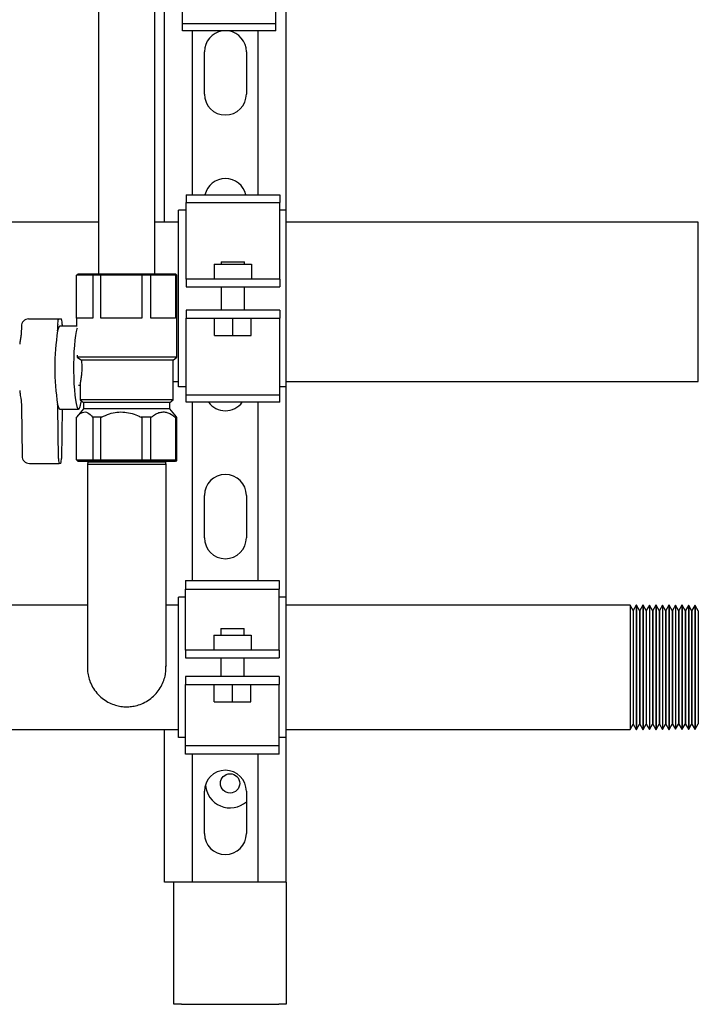
# Model space of a CAD drawing. Units: inches. Extents: x 0.4 to 16.6, y 0.2 to 10.8.
# Drawn here: x 13.8 to 14.2, y 4.2 to 4.8 of the extents above; entities that cross this region are included whole.
import ezdxf

# ---------------------------------------------------------------- set-up
doc = ezdxf.new("R2010")
doc.units = ezdxf.units.IN
doc.header["$MEASUREMENT"] = 0
for name, color, linetype in [('COLD-WM', 5, 'Continuous'), ('GAS-M', 116, 'Continuous'), ('WH', 7, 'Continuous')]:
    doc.layers.add(name, color=color, linetype=linetype)

msp = doc.modelspace()

# ---------------------------------------------------------------- linework, layer by layer
at = {"layer": 'COLD-WM', "linetype": 'Continuous', "lineweight": 25}
for p, q in [((13.83013, 4.67453), (13.54701, 4.67453)), ((13.8835, 4.67453), (13.86763, 4.67453)), ((14.23038, 4.67453), (13.95538, 4.67453)), ((14.23038, 4.56828), (14.23038, 4.67453)), ((13.87998, 4.56828), (13.8835, 4.56828)), ((13.95538, 4.56828), (14.23038, 4.56828))]:
    msp.add_line(p, q, dxfattribs=at)
at = {"layer": 'GAS-M', "linetype": 'Continuous', "lineweight": 25}
for p, q in [((13.83013, 4.64635), (13.83013, 4.6401)), ((13.86763, 4.6401), (13.86763, 4.64635)), ((13.82263, 4.51491), (13.82263, 4.51463)), ((13.82263, 4.51463), (13.82299, 4.5144)), ((13.82263, 4.51463), (13.84888, 4.51463)), ((13.82299, 4.5144), (13.82263, 4.51273)), ((13.82263, 4.51273), (13.82263, 4.46273)), ((13.87513, 4.51273), (13.82263, 4.51273)), ((13.87477, 4.5144), (13.82299, 4.5144)), ((13.84888, 4.51463), (13.87513, 4.51463)), ((13.87477, 4.5144), (13.87513, 4.51463)), ((13.87513, 4.51273), (13.87477, 4.5144)), ((13.87513, 4.51463), (13.87513, 4.51491)), ((13.87513, 4.46273), (13.87513, 4.51273)), ((13.82263, 4.41891), (12.85013, 4.41891)), ((13.8835, 4.41891), (13.87513, 4.41891)), ((14.18482, 4.41891), (13.95538, 4.41891)), ((14.18682, 4.41542), (14.18482, 4.41891)), ((14.18482, 4.41891), (14.18482, 4.37741)), ((14.189, 4.41889), (14.18698, 4.41542)), ((14.18917, 4.41889), (14.189, 4.41889)), ((14.189, 4.41889), (14.189, 4.37741)), ((14.19117, 4.41541), (14.18917, 4.41889)), ((14.18917, 4.41889), (14.18917, 4.37741)), ((14.19335, 4.41888), (14.19133, 4.41541)), ((14.19352, 4.41888), (14.19335, 4.41888)), ((14.19335, 4.41888), (14.19335, 4.37741)), ((14.19551, 4.41539), (14.19352, 4.41888)), ((14.19352, 4.41888), (14.19352, 4.37741)), ((14.1977, 4.41886), (14.19568, 4.41539)), ((14.19787, 4.41886), (14.1977, 4.41886)), ((14.1977, 4.41886), (14.1977, 4.37741)), ((14.19986, 4.41538), (14.19787, 4.41886)), ((14.19787, 4.41886), (14.19787, 4.37741)), ((14.20205, 4.41885), (14.20003, 4.41538)), ((14.20221, 4.41885), (14.20205, 4.41885)), ((14.20205, 4.41885), (14.20205, 4.37741)), ((14.20421, 4.41536), (14.20221, 4.41885)), ((14.20221, 4.41885), (14.20221, 4.37741)), ((14.20639, 4.41884), (14.20438, 4.41536)), ((14.20656, 4.41884), (14.20639, 4.41884)), ((14.20639, 4.41884), (14.20639, 4.37741)), ((14.20856, 4.41535), (14.20656, 4.41884)), ((14.20656, 4.41884), (14.20656, 4.37741)), ((14.21074, 4.41882), (14.20872, 4.41535)), ((14.21091, 4.41882), (14.21074, 4.41882)), ((14.21074, 4.41882), (14.21074, 4.37741)), ((14.21291, 4.41534), (14.21091, 4.41882)), ((14.21091, 4.41882), (14.21091, 4.37741)), ((14.21509, 4.41881), (14.21307, 4.41534)), ((14.21526, 4.41881), (14.21509, 4.41881)), ((14.21509, 4.41881), (14.21509, 4.37741)), ((14.21725, 4.41532), (14.21526, 4.41881)), ((14.21526, 4.41881), (14.21526, 4.37741)), ((14.21944, 4.41879), (14.21742, 4.41532)), ((14.2196, 4.41879), (14.21944, 4.41879)), ((14.21944, 4.41879), (14.21944, 4.37741)), ((14.2216, 4.41531), (14.2196, 4.41879)), ((14.2196, 4.41879), (14.2196, 4.37741)), ((14.22379, 4.41878), (14.22177, 4.41531)), ((14.22395, 4.41878), (14.22379, 4.41878)), ((14.22379, 4.41878), (14.22379, 4.37741)), ((14.22595, 4.41529), (14.22395, 4.41878)), ((14.22395, 4.41878), (14.22395, 4.37741)), ((14.22813, 4.41876), (14.22611, 4.41529)), ((14.2283, 4.41876), (14.22813, 4.41876)), ((14.22813, 4.41876), (14.22813, 4.37741)), ((14.23038, 4.41513), (14.2283, 4.41876)), ((14.2283, 4.41876), (14.2283, 4.37741)), ((14.18698, 4.41542), (14.18682, 4.41542)), ((14.18682, 4.41542), (14.18682, 4.37741)), ((14.18698, 4.41542), (14.18698, 4.37741)), ((14.19133, 4.41541), (14.19117, 4.41541)), ((14.19117, 4.41541), (14.19117, 4.37741)), ((14.19133, 4.41541), (14.19133, 4.37741)), ((14.19568, 4.41539), (14.19551, 4.41539)), ((14.19551, 4.41539), (14.19551, 4.37741)), ((14.19568, 4.41539), (14.19568, 4.37741)), ((14.20003, 4.41538), (14.19986, 4.41538)), ((14.19986, 4.41538), (14.19986, 4.37741)), ((14.20003, 4.41538), (14.20003, 4.37741)), ((14.20438, 4.41536), (14.20421, 4.41536)), ((14.20421, 4.41536), (14.20421, 4.37741)), ((14.20438, 4.41536), (14.20438, 4.37741)), ((14.20872, 4.41535), (14.20856, 4.41535)), ((14.20856, 4.41535), (14.20856, 4.37741)), ((14.20872, 4.41535), (14.20872, 4.37741)), ((14.21307, 4.41534), (14.21291, 4.41534)), ((14.21291, 4.41534), (14.21291, 4.37741)), ((14.21307, 4.41534), (14.21307, 4.37741)), ((14.21742, 4.41532), (14.21725, 4.41532)), ((14.21725, 4.41532), (14.21725, 4.37741)), ((14.21742, 4.41532), (14.21742, 4.37741)), ((14.22177, 4.41531), (14.2216, 4.41531)), ((14.2216, 4.41531), (14.2216, 4.37741)), ((14.22177, 4.41531), (14.22177, 4.37741)), ((14.22611, 4.41529), (14.22595, 4.41529)), ((14.22595, 4.41529), (14.22595, 4.37741)), ((14.22611, 4.41529), (14.22611, 4.37741)), ((14.23038, 4.41513), (14.23038, 4.37741)), ((14.18482, 4.37741), (14.18482, 4.33591)), ((14.18682, 4.37741), (14.18682, 4.33939)), ((14.18698, 4.37741), (14.18698, 4.33939)), ((14.189, 4.37741), (14.189, 4.33592)), ((14.18917, 4.37741), (14.18917, 4.33592)), ((14.19117, 4.37741), (14.19117, 4.33941)), ((14.19133, 4.37741), (14.19133, 4.33941)), ((14.19335, 4.37741), (14.19335, 4.33594)), ((14.19352, 4.37741), (14.19352, 4.33594)), ((14.19551, 4.37741), (14.19551, 4.33942)), ((14.19568, 4.37741), (14.19568, 4.33942)), ((14.1977, 4.37741), (14.1977, 4.33595)), ((14.19787, 4.37741), (14.19787, 4.33595)), ((14.19986, 4.37741), (14.19986, 4.33944)), ((14.20003, 4.37741), (14.20003, 4.33944)), ((14.20205, 4.37741), (14.20205, 4.33596)), ((14.20221, 4.37741), (14.20221, 4.33596)), ((14.20421, 4.37741), (14.20421, 4.33945)), ((14.20438, 4.37741), (14.20438, 4.33945)), ((14.20639, 4.37741), (14.20639, 4.33598)), ((14.20656, 4.37741), (14.20656, 4.33598)), ((14.20856, 4.37741), (14.20856, 4.33946)), ((14.20872, 4.37741), (14.20872, 4.33946)), ((14.21074, 4.37741), (14.21074, 4.33599)), ((14.21091, 4.37741), (14.21091, 4.33599)), ((14.21291, 4.37741), (14.21291, 4.33948)), ((14.21307, 4.37741), (14.21307, 4.33948)), ((14.21509, 4.37741), (14.21509, 4.33601)), ((14.21526, 4.37741), (14.21526, 4.33601)), ((14.21725, 4.37741), (14.21725, 4.33949)), ((14.21742, 4.37741), (14.21742, 4.33949)), ((14.21944, 4.37741), (14.21944, 4.33602)), ((14.2196, 4.37741), (14.2196, 4.33602)), ((14.2216, 4.37741), (14.2216, 4.33951)), ((14.22177, 4.37741), (14.22177, 4.33951)), ((14.22379, 4.37741), (14.22379, 4.33604)), ((14.22395, 4.37741), (14.22395, 4.33604)), ((14.22595, 4.37741), (14.22595, 4.33952)), ((14.22611, 4.37741), (14.22611, 4.33952)), ((14.22813, 4.37741), (14.22813, 4.33605)), ((14.2283, 4.37741), (14.2283, 4.33605)), ((14.23038, 4.37741), (14.23038, 4.33968)), ((14.18482, 4.33591), (14.18682, 4.33939)), ((14.18682, 4.33939), (14.18698, 4.33939)), ((14.18698, 4.33939), (14.189, 4.33592)), ((14.18917, 4.33592), (14.19117, 4.33941)), ((14.19117, 4.33941), (14.19133, 4.33941)), ((14.19133, 4.33941), (14.19335, 4.33594)), ((14.19352, 4.33594), (14.19551, 4.33942)), ((14.19551, 4.33942), (14.19568, 4.33942)), ((14.19568, 4.33942), (14.1977, 4.33595)), ((14.19787, 4.33595), (14.19986, 4.33944)), ((14.19986, 4.33944), (14.20003, 4.33944)), ((14.20003, 4.33944), (14.20205, 4.33596)), ((14.20221, 4.33596), (14.20421, 4.33945)), ((14.20421, 4.33945), (14.20438, 4.33945)), ((14.20438, 4.33945), (14.20639, 4.33598)), ((14.20656, 4.33598), (14.20856, 4.33946)), ((14.20856, 4.33946), (14.20872, 4.33946)), ((14.20872, 4.33946), (14.21074, 4.33599)), ((14.21091, 4.33599), (14.21291, 4.33948)), ((14.21291, 4.33948), (14.21307, 4.33948)), ((14.21307, 4.33948), (14.21509, 4.33601)), ((14.21526, 4.33601), (14.21725, 4.33949)), ((14.21725, 4.33949), (14.21742, 4.33949)), ((14.21742, 4.33949), (14.21944, 4.33602)), ((14.2196, 4.33602), (14.2216, 4.33951)), ((14.2216, 4.33951), (14.22177, 4.33951)), ((14.22177, 4.33951), (14.22379, 4.33604)), ((14.22395, 4.33604), (14.22595, 4.33952)), ((14.22595, 4.33952), (14.22611, 4.33952)), ((14.22611, 4.33952), (14.22813, 4.33605)), ((14.2283, 4.33605), (14.23038, 4.33968)), ((12.22413, 4.33591), (13.8835, 4.33591)), ((13.95538, 4.33591), (14.18482, 4.33591)), ((14.189, 4.33592), (14.18917, 4.33592)), ((14.19335, 4.33594), (14.19352, 4.33594)), ((14.1977, 4.33595), (14.19787, 4.33595)), ((14.20205, 4.33596), (14.20221, 4.33596)), ((14.20639, 4.33598), (14.20656, 4.33598)), ((14.21074, 4.33599), (14.21091, 4.33599)), ((14.21509, 4.33601), (14.21526, 4.33601)), ((14.21944, 4.33602), (14.2196, 4.33602)), ((14.22379, 4.33604), (14.22395, 4.33604)), ((14.22813, 4.33605), (14.2283, 4.33605))]:
    msp.add_line(p, q, dxfattribs=at)
for points, knots in [([(13.82263, 4.46273), (13.82263, 4.45928), (13.82263, 4.45256), (13.82263, 4.44268), (13.82263, 4.43344), (13.82263, 4.42408), (13.82263, 4.4151), (13.82263, 4.40697), (13.82263, 4.40057), (13.82263, 4.39545), (13.82263, 4.39109), (13.82263, 4.38647), (13.82263, 4.38203), (13.82263, 4.37911), (13.82263, 4.37766), (13.82263, 4.37759), (13.82263, 4.37757)], [0, 0, 0, 0, 0.081962, 0.159271, 0.233894, 0.304806, 0.392145, 0.469629, 0.536141, 0.591699, 0.646428, 0.70398, 0.794701, 0.889275, 0.953751, 1, 1, 1, 1]), ([(13.87512, 4.37829), (13.87512, 4.37828), (13.87513, 4.37813), (13.87513, 4.37904), (13.87513, 4.38114), (13.87513, 4.38392), (13.87513, 4.38716), (13.87513, 4.39129), (13.87513, 4.39641), (13.87513, 4.40239), (13.87513, 4.40973), (13.87513, 4.41841), (13.87513, 4.42833), (13.87513, 4.43921), (13.87513, 4.45083), (13.87513, 4.45871), (13.87513, 4.46273)], [0, 0, 0, 0, 0.00962, 0.094423, 0.173309, 0.222031, 0.277419, 0.346437, 0.407167, 0.475404, 0.550688, 0.632326, 0.719164, 0.809829, 0.902837, 1, 1, 1, 1]), ([(13.82266, 4.37767), (13.82265, 4.37752), (13.82254, 4.37612), (13.82288, 4.37334), (13.82376, 4.3693), (13.8255, 4.36512), (13.82809, 4.36106), (13.83144, 4.3575), (13.83527, 4.35471), (13.83924, 4.35276), (13.84313, 4.35159), (13.84678, 4.35105), (13.85035, 4.35101), (13.85403, 4.35146), (13.85803, 4.35257), (13.86214, 4.35449), (13.86603, 4.35726), (13.86935, 4.36068), (13.87192, 4.36452), (13.87371, 4.36852), (13.87474, 4.37244), (13.87517, 4.3757), (13.87509, 4.3776), (13.87506, 4.37827)], [0, 0, 0, 0, 0.005291, 0.050316, 0.099285, 0.153482, 0.211524, 0.271151, 0.327853, 0.380504, 0.428826, 0.472732, 0.512675, 0.55615, 0.605437, 0.660709, 0.718178, 0.775449, 0.830884, 0.883052, 0.931629, 0.975969, 1, 1, 1, 1])]:
    msp.add_open_spline(points, degree=3, knots=knots, dxfattribs=at)
at = {"layer": 'WH', "linetype": 'Continuous', "lineweight": 25}
for p, q in [((13.88603, 4.80716), (13.88603, 4.85448)), ((13.94853, 4.80716), (13.94853, 4.85448)), ((13.87413, 4.67453), (13.87413, 4.81828)), ((13.95538, 4.68257), (13.95538, 4.81828)), ((13.88603, 4.80716), (13.94853, 4.80716)), ((13.88603, 4.80224), (13.88603, 4.80716)), ((13.94853, 4.80224), (13.94853, 4.80716)), ((13.94853, 4.80224), (13.88603, 4.80224)), ((13.89288, 4.69275), (13.89288, 4.80224)), ((13.93663, 4.69275), (13.93663, 4.80224)), ((13.90075, 4.76016), (13.90075, 4.78841)), ((13.92875, 4.78841), (13.92875, 4.76016)), ((13.8885, 4.69275), (13.951, 4.69275)), ((13.8885, 4.69275), (13.8885, 4.68782)), ((13.8885, 4.68782), (13.951, 4.68782)), ((13.8885, 4.6405), (13.8885, 4.68782)), ((13.951, 4.69275), (13.951, 4.68782)), ((13.951, 4.6405), (13.951, 4.68782)), ((13.8885, 4.68257), (13.8835, 4.68257)), ((13.8835, 4.56457), (13.8835, 4.68257)), ((13.95538, 4.68257), (13.951, 4.68257)), ((13.95538, 4.56457), (13.95538, 4.68257)), ((13.91194, 4.64801), (13.91194, 4.64664)), ((13.91194, 4.64801), (13.92757, 4.64801)), ((13.92757, 4.64664), (13.92757, 4.64801)), ((13.90725, 4.64664), (13.90725, 4.63664)), ((13.90725, 4.64664), (13.93225, 4.64664)), ((13.93225, 4.64664), (13.93225, 4.63664)), ((13.81542, 4.63912), (13.81641, 4.6401)), ((13.81542, 4.61058), (13.81542, 4.63912)), ((13.82624, 4.63912), (13.81542, 4.63912)), ((13.81641, 4.6401), (13.82706, 4.6401)), ((13.82624, 4.63912), (13.82706, 4.6401)), ((13.82624, 4.63912), (13.82624, 4.61058)), ((13.83161, 4.63912), (13.82624, 4.63912)), ((13.82706, 4.6401), (13.83194, 4.6401)), ((13.83161, 4.63912), (13.83194, 4.6401)), ((13.83161, 4.61058), (13.83161, 4.63912)), ((13.8589, 4.63912), (13.83161, 4.63912)), ((13.83194, 4.6401), (13.85881, 4.6401)), ((13.8589, 4.63912), (13.85881, 4.6401)), ((13.85881, 4.6401), (13.86441, 4.6401)), ((13.8589, 4.63912), (13.8589, 4.61058)), ((13.86507, 4.63912), (13.8589, 4.63912)), ((13.86507, 4.63912), (13.86441, 4.6401)), ((13.86441, 4.6401), (13.88063, 4.6401)), ((13.86507, 4.61058), (13.86507, 4.63912)), ((13.88154, 4.63912), (13.86507, 4.63912)), ((13.88154, 4.63912), (13.88063, 4.6401)), ((13.88063, 4.6401), (13.88135, 4.6401)), ((13.88135, 4.6401), (13.88234, 4.63912)), ((13.88154, 4.63912), (13.88154, 4.61058)), ((13.88234, 4.63912), (13.88154, 4.63912)), ((13.88234, 4.61058), (13.88234, 4.63912)), ((13.8885, 4.63664), (13.8885, 4.6405)), ((13.8885, 4.63664), (13.8885, 4.63139)), ((13.88851, 4.63664), (13.8885, 4.63664)), ((13.951, 4.63664), (13.88851, 4.63664)), ((13.951, 4.63664), (13.951, 4.6405)), ((13.951, 4.63664), (13.951, 4.63664)), ((13.951, 4.63664), (13.951, 4.63139)), ((13.8885, 4.63139), (13.88851, 4.63139)), ((13.88851, 4.63139), (13.951, 4.63139)), ((13.91194, 4.63139), (13.91194, 4.61576)), ((13.92757, 4.61576), (13.92757, 4.63139)), ((13.951, 4.63139), (13.951, 4.63139)), ((13.8885, 4.61576), (13.8885, 4.6105)), ((13.88851, 4.61576), (13.8885, 4.61576)), ((13.951, 4.61576), (13.88851, 4.61576)), ((13.951, 4.61576), (13.951, 4.61576)), ((13.951, 4.61576), (13.951, 4.6105)), ((13.78345, 4.60996), (13.80331, 4.60996)), ((13.80331, 4.60996), (13.80532, 4.60996)), ((13.81541, 4.61058), (13.81541, 4.60492)), ((13.82624, 4.61058), (13.81541, 4.61058)), ((13.8589, 4.61058), (13.83161, 4.61058)), ((13.88154, 4.61058), (13.86507, 4.61058)), ((13.88234, 4.58437), (13.88234, 4.61058)), ((13.88234, 4.61058), (13.88234, 4.61058)), ((13.8885, 4.6105), (13.88851, 4.61051)), ((13.8885, 4.60665), (13.8885, 4.6105)), ((13.88851, 4.61051), (13.951, 4.61051)), ((13.90753, 4.59901), (13.90753, 4.61051)), ((13.91975, 4.59901), (13.91975, 4.61051)), ((13.93198, 4.59901), (13.93198, 4.61051)), ((13.951, 4.61051), (13.951, 4.6105)), ((13.951, 4.60665), (13.951, 4.6105)), ((13.7786, 4.6051), (13.7786, 4.60431)), ((13.80287, 4.60431), (13.80287, 4.60621)), ((13.81541, 4.60521), (13.80431, 4.60521)), ((13.80576, 4.60621), (13.80576, 4.60521)), ((13.8885, 4.55932), (13.8885, 4.60665)), ((13.951, 4.55932), (13.951, 4.60665)), ((13.90753, 4.59901), (13.91975, 4.59901)), ((13.91975, 4.59901), (13.93198, 4.59901)), ((13.81573, 4.58572), (13.81591, 4.58437)), ((13.88234, 4.58437), (13.81591, 4.58437)), ((13.81591, 4.58437), (13.81862, 4.58245)), ((13.87998, 4.58245), (13.81862, 4.58245)), ((13.87998, 4.58245), (13.88234, 4.58437)), ((13.87998, 4.55588), (13.87998, 4.58245)), ((13.81673, 4.56569), (13.81778, 4.56569)), ((13.81778, 4.5664), (13.81778, 4.55588)), ((13.8885, 4.56457), (13.8835, 4.56457)), ((13.95538, 4.56457), (13.951, 4.56457)), ((13.95538, 4.42428), (13.95538, 4.56457)), ((13.81778, 4.55588), (13.81998, 4.5541)), ((13.87998, 4.55588), (13.81778, 4.55588)), ((13.87778, 4.5541), (13.87998, 4.55588)), ((13.8885, 4.55932), (13.951, 4.55932)), ((13.8885, 4.5544), (13.8885, 4.55932)), ((13.951, 4.5544), (13.951, 4.55932)), ((13.77863, 4.55149), (13.77908, 4.51835)), ((13.80336, 4.51688), (13.80289, 4.55099)), ((13.80431, 4.5498), (13.81673, 4.5498)), ((13.80572, 4.5498), (13.80527, 4.51688)), ((13.81998, 4.54987), (13.81568, 4.54455)), ((13.81998, 4.5541), (13.81998, 4.54987)), ((13.87778, 4.5541), (13.81998, 4.5541)), ((13.87778, 4.54987), (13.81998, 4.54987)), ((13.87778, 4.54987), (13.87778, 4.5541)), ((13.88208, 4.54455), (13.87778, 4.54987)), ((13.951, 4.5544), (13.8885, 4.5544)), ((13.89288, 4.43544), (13.89288, 4.5544)), ((13.93663, 4.43544), (13.93663, 4.5544)), ((13.81558, 4.54443), (13.81542, 4.54443)), ((13.81542, 4.51589), (13.81542, 4.54443)), ((13.82624, 4.54443), (13.82608, 4.54443)), ((13.82624, 4.54443), (13.82624, 4.51589)), ((13.83161, 4.54443), (13.82624, 4.54443)), ((13.83202, 4.54443), (13.83161, 4.54443)), ((13.83161, 4.51589), (13.83161, 4.54443)), ((13.8589, 4.54443), (13.85849, 4.54443)), ((13.8589, 4.54443), (13.8589, 4.51589)), ((13.86507, 4.54443), (13.8589, 4.54443)), ((13.86507, 4.51589), (13.86507, 4.54443)), ((13.86531, 4.54443), (13.86507, 4.54443)), ((13.88154, 4.54443), (13.88129, 4.54443)), ((13.88154, 4.54443), (13.88154, 4.51589)), ((13.88234, 4.54443), (13.88154, 4.54443)), ((13.88234, 4.51589), (13.88234, 4.54443)), ((13.78394, 4.51356), (13.8038, 4.51356)), ((13.80483, 4.51356), (13.8038, 4.51356)), ((13.81542, 4.51589), (13.82624, 4.51589)), ((13.81641, 4.51491), (13.81542, 4.51589)), ((13.82706, 4.51491), (13.81641, 4.51491)), ((13.82706, 4.51491), (13.82624, 4.51589)), ((13.82624, 4.51589), (13.83161, 4.51589)), ((13.83194, 4.51491), (13.82706, 4.51491)), ((13.83161, 4.51589), (13.8589, 4.51589)), ((13.83194, 4.51491), (13.83161, 4.51589)), ((13.85881, 4.51491), (13.83194, 4.51491)), ((13.85881, 4.51491), (13.8589, 4.51589)), ((13.86441, 4.51491), (13.85881, 4.51491)), ((13.8589, 4.51589), (13.86507, 4.51589)), ((13.86441, 4.51491), (13.86507, 4.51589)), ((13.88063, 4.51491), (13.86441, 4.51491)), ((13.86507, 4.51589), (13.88154, 4.51589)), ((13.88063, 4.51491), (13.88154, 4.51589)), ((13.88135, 4.51491), (13.88063, 4.51491)), ((13.88234, 4.51589), (13.88135, 4.51491)), ((13.88154, 4.51589), (13.88234, 4.51589)), ((13.90075, 4.46391), (13.90075, 4.49216)), ((13.92875, 4.49216), (13.92875, 4.46391)), ((13.88821, 4.43544), (13.95071, 4.43544)), ((13.88821, 4.43544), (13.88821, 4.42953)), ((13.95071, 4.43544), (13.95071, 4.42953)), ((13.88821, 4.42428), (13.8835, 4.42428)), ((13.8835, 4.33053), (13.8835, 4.42428)), ((13.88821, 4.42953), (13.95071, 4.42953)), ((13.88821, 4.39262), (13.88821, 4.42953)), ((13.95071, 4.39262), (13.95071, 4.42953)), ((13.95538, 4.42428), (13.95071, 4.42428)), ((13.95538, 4.33053), (13.95538, 4.42428)), ((13.90696, 4.39891), (13.93196, 4.39891)), ((13.90696, 4.39891), (13.90696, 4.38891)), ((13.91164, 4.40341), (13.91164, 4.39891)), ((13.91164, 4.40341), (13.92727, 4.40341)), ((13.92727, 4.39891), (13.92727, 4.40341)), ((13.93196, 4.39891), (13.93196, 4.38891)), ((13.88821, 4.38891), (13.88821, 4.39262)), ((13.95071, 4.38891), (13.95071, 4.39262)), ((13.88821, 4.38891), (13.88821, 4.38366)), ((13.95071, 4.38891), (13.88821, 4.38891)), ((13.95071, 4.38891), (13.95071, 4.38366)), ((13.88821, 4.38366), (13.95071, 4.38366)), ((13.91164, 4.38366), (13.91164, 4.37116)), ((13.92727, 4.37116), (13.92727, 4.38366)), ((13.88821, 4.37116), (13.88821, 4.36591)), ((13.95071, 4.37116), (13.88821, 4.37116)), ((13.88821, 4.36591), (13.95071, 4.36591)), ((13.88821, 4.36219), (13.88821, 4.36591)), ((13.90723, 4.35441), (13.90723, 4.36591)), ((13.91946, 4.35441), (13.91946, 4.36591)), ((13.93168, 4.35441), (13.93168, 4.36591)), ((13.95071, 4.37116), (13.95071, 4.36591)), ((13.95071, 4.36219), (13.95071, 4.36591)), ((13.88821, 4.32528), (13.88821, 4.36219)), ((13.95071, 4.32528), (13.95071, 4.36219)), ((13.90723, 4.35441), (13.91946, 4.35441)), ((13.91946, 4.35441), (13.93168, 4.35441)), ((13.87413, 4.23391), (13.87413, 4.33591)), ((13.88821, 4.33053), (13.8835, 4.33053)), ((13.95538, 4.33053), (13.95071, 4.33053)), ((13.95538, 4.23391), (13.95538, 4.33053)), ((13.88821, 4.32528), (13.95071, 4.32528)), ((13.88821, 4.31938), (13.88821, 4.32528)), ((13.95071, 4.31938), (13.88821, 4.31938)), ((13.89288, 4.23391), (13.89288, 4.31938)), ((13.93663, 4.23391), (13.93663, 4.31938)), ((13.95071, 4.31938), (13.95071, 4.32528)), ((13.90075, 4.26641), (13.90075, 4.29466)), ((13.92875, 4.29466), (13.92875, 4.26641)), ((13.88407, 4.23391), (13.87413, 4.23391)), ((13.88038, 4.15241), (13.88038, 4.23391)), ((13.88607, 4.23391), (13.88407, 4.23391)), ((13.89288, 4.23391), (13.88607, 4.23391)), ((13.93663, 4.23391), (13.89288, 4.23391)), ((13.94344, 4.23391), (13.93663, 4.23391)), ((13.94544, 4.23391), (13.94344, 4.23391)), ((13.95538, 4.23391), (13.94544, 4.23391)), ((13.95538, 4.23391), (13.95538, 4.15241)), ((13.88538, 4.15241), (13.88038, 4.15241)), ((13.88538, 4.15241), (13.95038, 4.15241)), ((13.95538, 4.15241), (13.95038, 4.15241))]:
    msp.add_line(p, q, dxfattribs=at)
at = {"layer": 'WH', "linetype": 'Continuous', "lineweight": 25, "flags": 128}
for points in [[(13.80431, 4.60521), (13.80391, 4.605), (13.80352, 4.60438), (13.80313, 4.60337), (13.80277, 4.60196)], [(13.81572, 4.60389), (13.81556, 4.60341), (13.81508, 4.6015), (13.81464, 4.59896), (13.81426, 4.59588), (13.81394, 4.59231), (13.8137, 4.58836), (13.81353, 4.58414), (13.81345, 4.57973), (13.81345, 4.57528), (13.81353, 4.57088), (13.8137, 4.56665), (13.81394, 4.5627), (13.81426, 4.55914), (13.81464, 4.55605), (13.81508, 4.55351), (13.81556, 4.5516), (13.81607, 4.55036), (13.81659, 4.54983), (13.81712, 4.55001), (13.81764, 4.5509), (13.81814, 4.55248), (13.8186, 4.55471), (13.81867, 4.55516)], [(13.8028, 4.55293), (13.80316, 4.55158), (13.80353, 4.5506), (13.80392, 4.55), (13.80431, 4.5498)]]:
    msp.add_lwpolyline(points, dxfattribs=at)
at = {"layer": 'WH', "linetype": 'Continuous', "lineweight": 25}
msp.add_circle((13.91788, 4.29991), 0.00643, dxfattribs=at)
for centre, radius, start, end in [((13.91475, 4.78841), 0.014, 98.97109, 180), ((13.91475, 4.78841), 0.014, 0, 81.02891), ((13.91475, 4.76016), 0.014, 180, 0), ((13.91475, 4.68966), 0.014, 12.74405, 167.25595), ((13.81109, 4.60713), 0.00828, 160.03667, 186.41183), ((13.79754, 4.60713), 0.00828, 353.58817, 19.96333), ((13.95984, 4.57753), 0.15896, 171.15916, 188.90359), ((13.77722, 4.6042), 0.02565, 354.99241, 0.23276), ((13.77876, 4.55075), 0.02413, 0.56109, 5.17886), ((13.91475, 4.56266), 0.014, 216.12748, 323.87252), ((13.8104, 4.51613), 0.00708, 173.9008, 201.2784), ((13.79823, 4.51613), 0.00708, 338.7216, 6.0992), ((13.91475, 4.49216), 0.014, 0, 180), ((13.91475, 4.46391), 0.014, 180, 0), ((13.91475, 4.29466), 0.014, 0, 180), ((13.91788, 4.29991), 0.01638, 182.40723, 311.61501), ((13.91475, 4.26641), 0.014, 180, 0)]:
    msp.add_arc(centre, radius, start, end, dxfattribs=at)
for centre, major_axis, ratio, start_param, end_param in [((13.7836, 4.60496), (-0.00316, 0.00395), 0.969821, 5.622289, 7.193085), ((13.78408, 4.51856), (0.0031, 0.00399), 0.972861, 2.21889, 3.789686)]:
    msp.add_ellipse(centre, major_axis=major_axis, ratio=ratio, start_param=start_param, end_param=end_param, dxfattribs=at)
for points, knots in [([(13.84567, 5.43014), (13.84563, 5.43013), (13.84383, 5.43008), (13.8405, 5.42856), (13.83664, 5.42606), (13.83398, 5.42323), (13.83217, 5.4204), (13.83096, 5.41765), (13.83023, 5.415), (13.82986, 5.41248), (13.82974, 5.41006), (13.82975, 5.40762), (13.82983, 5.40448), (13.82991, 5.40126), (13.83, 5.39794), (13.83008, 5.39426), (13.83015, 5.38951), (13.83022, 5.38357), (13.83029, 5.37643), (13.83035, 5.36824), (13.83039, 5.35869), (13.83041, 5.34814), (13.83041, 5.33708), (13.83039, 5.32435), (13.83036, 5.31019), (13.83031, 5.29488), (13.83026, 5.28063), (13.83022, 5.26754), (13.83018, 5.25568), (13.83015, 5.2448), (13.83012, 5.23405), (13.83009, 5.22122), (13.83007, 5.20577), (13.83006, 5.18814), (13.83006, 5.16994), (13.83007, 5.15146), (13.83008, 5.13265), (13.8301, 5.11348), (13.83012, 5.09149), (13.83014, 5.06644), (13.83014, 5.03814), (13.83014, 5.00929), (13.83014, 4.98339), (13.83013, 4.96123), (13.83013, 4.94347), (13.83013, 4.92737), (13.83012, 4.91444), (13.83012, 4.90428), (13.83012, 4.89583), (13.83012, 4.8863), (13.83012, 4.87483), (13.83012, 4.86124), (13.83012, 4.84553), (13.83012, 4.82769), (13.83013, 4.80773), (13.83013, 4.78563), (13.83013, 4.76157), (13.83013, 4.73557), (13.83013, 4.70766), (13.83013, 4.6777), (13.83013, 4.65703), (13.83013, 4.64635)], [0, 0, 0, 0, 0.000148, 0.006596, 0.012224, 0.017035, 0.021161, 0.025649, 0.032841, 0.041793, 0.052626, 0.066741, 0.079474, 0.091117, 0.101193, 0.111178, 0.12274, 0.135897, 0.148066, 0.161423, 0.175972, 0.191305, 0.206364, 0.22059, 0.240578, 0.258932, 0.275569, 0.290555, 0.304109, 0.316045, 0.327469, 0.340521, 0.359471, 0.380075, 0.401287, 0.423119, 0.445571, 0.468586, 0.491864, 0.524103, 0.556683, 0.589727, 0.622943, 0.644926, 0.665032, 0.683251, 0.699589, 0.708898, 0.717687, 0.728253, 0.741211, 0.756562, 0.774308, 0.794452, 0.816999, 0.84195, 0.869303, 0.898504, 0.930022, 0.963856, 1, 1, 1, 1]), ([(13.86763, 4.64635), (13.86763, 4.65343), (13.86763, 4.66698), (13.86763, 4.68643), (13.86763, 4.70411), (13.86763, 4.72001), (13.86763, 4.73408), (13.86763, 4.74634), (13.86763, 4.75696), (13.86763, 4.76659), (13.86763, 4.78367), (13.86763, 4.80857), (13.86762, 4.83999), (13.86762, 4.86997), (13.86762, 4.89907), (13.86763, 4.92921), (13.86763, 4.95877), (13.86764, 4.98746), (13.86764, 5.01467), (13.86764, 5.04203), (13.86764, 5.06928), (13.86762, 5.09611), (13.86759, 5.12241), (13.86757, 5.14815), (13.86756, 5.17335), (13.86756, 5.19418), (13.86758, 5.21068), (13.8676, 5.22281), (13.86762, 5.23397), (13.86764, 5.2435), (13.86766, 5.25045), (13.86768, 5.25561), (13.86769, 5.26015), (13.86771, 5.26566), (13.86773, 5.2725), (13.86776, 5.28064), (13.86779, 5.29002), (13.86783, 5.30126), (13.86786, 5.31377), (13.86789, 5.32679), (13.86791, 5.33907), (13.8679, 5.35039), (13.86788, 5.36073), (13.86784, 5.37139), (13.86775, 5.38187), (13.86756, 5.39153), (13.86733, 5.39876), (13.86717, 5.40374), (13.86709, 5.40667), (13.86714, 5.40794), (13.86708, 5.4077), (13.86707, 5.40766)], [0, 0, 0, 0, 0.025283, 0.04846, 0.069531, 0.088493, 0.105346, 0.119846, 0.132313, 0.143329, 0.154286, 0.193413, 0.232382, 0.266652, 0.300687, 0.336518, 0.374585, 0.406631, 0.439526, 0.472536, 0.505697, 0.539134, 0.572272, 0.605117, 0.636586, 0.666642, 0.681641, 0.696318, 0.710202, 0.721563, 0.730353, 0.735112, 0.740062, 0.746699, 0.755025, 0.764876, 0.776425, 0.789666, 0.807009, 0.824315, 0.841124, 0.85745, 0.873106, 0.888449, 0.910219, 0.930819, 0.949929, 0.967426, 0.983305, 0.997564, 1, 1, 1, 1]), ([(13.7786, 4.60431), (13.7786, 4.60393), (13.7786, 4.60283), (13.77855, 4.6018), (13.77853, 4.60112)], [0, 0, 0, 0, 0.34515, 1, 1, 1, 1]), ([(13.77819, 4.59777), (13.77812, 4.59736), (13.77788, 4.5961), (13.77765, 4.59456), (13.77753, 4.59324), (13.77751, 4.59307)], [0, 0, 0, 0, 0.294302, 0.904736, 1, 1, 1, 1]), ([(13.77853, 4.60112), (13.77852, 4.60112), (13.7785, 4.60043), (13.77841, 4.59938), (13.77828, 4.59825), (13.77822, 4.5979), (13.77819, 4.59777)], [0, 0, 0, 0, 0.002945, 0.427917, 0.783665, 1, 1, 1, 1]), ([(13.81862, 4.58245), (13.81873, 4.58127), (13.81896, 4.57891), (13.8189, 4.57508), (13.81852, 4.57152), (13.81806, 4.56859), (13.81773, 4.56677), (13.81781, 4.56646), (13.81782, 4.5664)], [0, 0, 0, 0, 0.187903, 0.376051, 0.560487, 0.754095, 0.959124, 1, 1, 1, 1]), ([(13.77748, 4.56228), (13.7775, 4.56208), (13.77761, 4.56082), (13.77785, 4.55908), (13.77811, 4.55771), (13.77822, 4.55712)], [0, 0, 0, 0, 0.096263, 0.613332, 1, 1, 1, 1]), ([(13.77822, 4.55712), (13.77824, 4.55699), (13.7783, 4.55666), (13.77843, 4.55565), (13.77855, 4.55414), (13.77859, 4.55288), (13.77861, 4.55225)], [0, 0, 0, 0, 0.163342, 0.415422, 0.703001, 1, 1, 1, 1]), ([(13.77861, 4.55225), (13.77861, 4.55222), (13.77862, 4.55198), (13.77862, 4.55172), (13.77863, 4.55149)], [0, 0, 0, 0, 0.124681, 1, 1, 1, 1]), ([(13.81558, 4.54443), (13.8162, 4.54514), (13.81744, 4.54657), (13.81932, 4.54773), (13.82116, 4.54799), (13.82345, 4.54731), (13.82503, 4.54558), (13.82608, 4.54443)], [0, 0, 0, 0, 0.18462, 0.373588, 0.52928, 0.68984, 1, 1, 1, 1]), ([(13.83202, 4.54443), (13.83377, 4.54523), (13.8371, 4.54674), (13.84238, 4.54786), (13.84756, 4.54796), (13.8526, 4.54692), (13.85618, 4.54556), (13.8581, 4.54462), (13.85849, 4.54443)], [0, 0, 0, 0, 0.208596, 0.396404, 0.583945, 0.768247, 0.952965, 1, 1, 1, 1]), ([(13.86531, 4.54443), (13.86625, 4.54514), (13.86813, 4.54657), (13.87101, 4.54773), (13.87381, 4.54799), (13.87729, 4.54731), (13.8797, 4.54558), (13.88129, 4.54443)], [0, 0, 0, 0, 0.18462, 0.373588, 0.52928, 0.68984, 1, 1, 1, 1])]:
    msp.add_open_spline(points, degree=3, knots=knots, dxfattribs=at)

doc.saveas('drawing.dxf')
